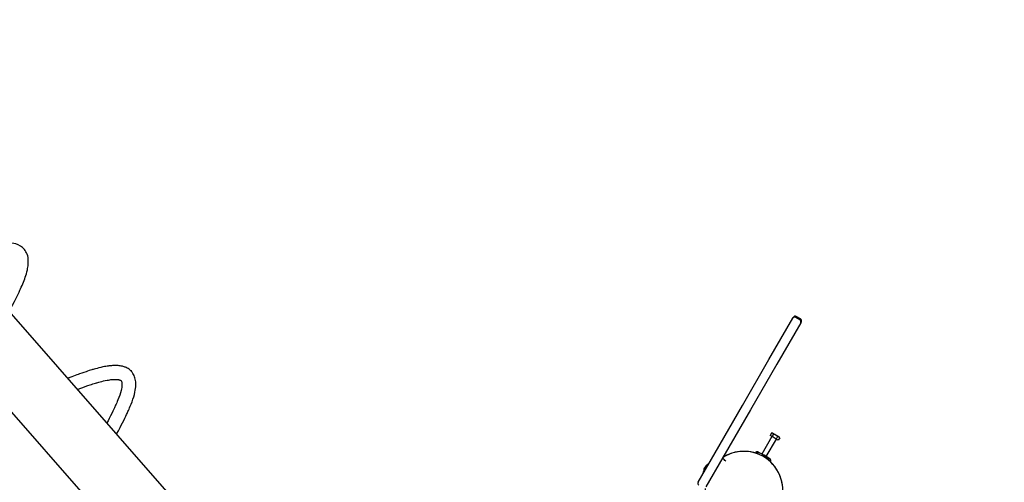
# Model space of a CAD drawing. Units: millimetres. Extents: x 4.7 to 19.4, y 4.9 to 14.6.
# Drawn here: x 12 to 14.3, y 9.5 to 10.6 of the extents above; entities that cross this region are included whole.
import ezdxf

# ---------------------------------------------------------------- set-up
doc = ezdxf.new("R2010")
doc.units = ezdxf.units.MM
doc.header["$LTSCALE"] = 100
doc.header["$PDSIZE"] = -1
doc.linetypes.add('SLD-Сплошная', pattern=[0])
doc.layers.add('ПРИМЕЧАНИЯ', color=7, linetype='SLD-Сплошная')
doc.styles.get("Standard").update_dxf_attribs({"font": 'isocpeui.ttf'})
doc.dimstyles.new('ISO-25', dxfattribs={"dimtxt": 2.5, "dimasz": 2.5, "dimexe": 1.25, "dimexo": 0.625, "dimtad": 1, "dimtxsty": 'Standard', "dimcen": 2.5, "dimadec": 0, "dimazin": 0, "dimtfac": 1, "dimtmove": 0, "dimatfit": 3, "dimfxl": 1, "dimarcsym": 0})

# ---------------------------------------------------------------- blocks, each defined once
blk = doc.blocks.new('_D_8')
at = {"color": 0, "lineweight": -2, "transparency": 16777216}
for p, q in [((11.2275, 13.4288), (19.4431, 13.4288)), ((19.3431, 13.1288), (19.3431, 6.1841)), ((12.6936, 5.8841), (19.4431, 5.8841))]:
    blk.add_line(p, q, dxfattribs=at)
at = {"color": 0, "transparency": 16777216}
for points in [[(19.2931, 13.1288), (19.3931, 13.1288), (19.3431, 13.4288)], [(19.2931, 6.1841), (19.3931, 6.1841), (19.3431, 5.8841)]]:
    blk.add_solid(points, dxfattribs=at)
at = {"layer": 'Defpoints', "color": 0, "transparency": 16777216}
for p in [(11.2275, 13.4288), (12.6936, 5.8841), (19.3431, 5.8841)]:
    blk.add_point(p, dxfattribs=at)
at = {"color": 0, "transparency": 16777216, "insert": (18.8831, 9.6564), "char_height": 0.3, "attachment_point": 2, "rotation": 90}
blk.add_mtext('7,54м', dxfattribs=at)
blk = doc.blocks.new('_D_9')
at = {"color": 0, "lineweight": -2, "transparency": 16777216}
for p, q in [((4.7121, 10.3472), (4.7121, 4.8814)), ((17.1537, 8.8651), (17.1537, 4.8814)), ((16.8537, 4.9814), (5.0121, 4.9814))]:
    blk.add_line(p, q, dxfattribs=at)
at = {"color": 0, "transparency": 16777216}
for points in [[(5.0121, 5.0314), (5.0121, 4.9314), (4.7121, 4.9814)], [(16.8537, 5.0314), (16.8537, 4.9314), (17.1537, 4.9814)]]:
    blk.add_solid(points, dxfattribs=at)
at = {"layer": 'Defpoints', "color": 0, "transparency": 16777216}
for p in [(4.7121, 10.3472), (17.1537, 8.8651), (4.7121, 4.9814)]:
    blk.add_point(p, dxfattribs=at)
at = {"color": 0, "transparency": 16777216, "insert": (10.9329, 5.4414), "char_height": 0.3, "attachment_point": 2}
blk.add_mtext('12,44м', dxfattribs=at)
blk = doc.blocks.new('*D13')
at = {"color": 0, "lineweight": -2, "transparency": 16777216}
for p, q in [((11.2293, 11.927), (18.2868, 11.927)), ((18.1868, 7.7336), (18.1868, 11.627)), ((12.6307, 7.4336), (18.2868, 7.4336))]:
    blk.add_line(p, q, dxfattribs=at)
at = {"color": 0, "transparency": 16777216}
for points in [[(18.1368, 11.627), (18.2368, 11.627), (18.1868, 11.927)], [(18.1368, 7.7336), (18.2368, 7.7336), (18.1868, 7.4336)]]:
    blk.add_solid(points, dxfattribs=at)
at = {"layer": 'Defpoints', "color": 0, "transparency": 16777216}
for p in [(11.2293, 11.927), (18.1868, 11.927), (12.6307, 7.4336)]:
    blk.add_point(p, dxfattribs=at)
at = {"color": 0, "transparency": 16777216, "insert": (17.9068, 9.6803), "char_height": 0.3, "attachment_point": 5, "rotation": 90}
blk.add_mtext('4,49м', dxfattribs=at)
blk = doc.blocks.new('*D14')
at = {"color": 0, "lineweight": -2, "transparency": 16777216}
for p, q in [((6.7, 10.8312), (6.7, 14.2533)), ((15.6537, 8.8651), (15.6537, 14.2533)), ((15.3537, 14.1533), (7, 14.1533))]:
    blk.add_line(p, q, dxfattribs=at)
at = {"color": 0, "transparency": 16777216}
for points in [[(7, 14.2033), (7, 14.1033), (6.7, 14.1533)], [(15.3537, 14.2033), (15.3537, 14.1033), (15.6537, 14.1533)]]:
    blk.add_solid(points, dxfattribs=at)
at = {"layer": 'Defpoints', "color": 0, "transparency": 16777216}
for p in [(6.7, 14.1533), (6.7, 10.8312), (15.6537, 8.8651)]:
    blk.add_point(p, dxfattribs=at)
at = {"color": 0, "transparency": 16777216, "insert": (11.1768, 14.4333), "char_height": 0.3, "attachment_point": 5}
blk.add_mtext('8,95м', dxfattribs=at)

msp = doc.modelspace()

# ---------------------------------------------------------------- linework, layer by layer
at = {"color": 7, "linetype": 'SLD-Сплошная', "lineweight": 25}
for p, q in [((12.7166, 9.0581), (11.4471, 10.506)), ((11.337, 10.4041), (12.6065, 8.9562)), ((13.7105, 9.8173), (13.7658, 9.9132)), ((13.7658, 9.9132), (13.7669, 9.915)), ((13.7669, 9.915), (13.7669, 9.9151)), ((13.7822, 9.9095), (13.7727, 9.915)), ((13.7833, 9.9114), (13.7738, 9.9169)), ((13.784, 9.9027), (13.7287, 9.8068)), ((13.7851, 9.9045), (13.784, 9.9027)), ((13.7851, 9.9046), (13.7851, 9.9045)), ((13.6494, 9.7115), (13.7105, 9.8173)), ((13.7287, 9.8068), (13.6676, 9.701)), ((13.5858, 9.6014), (13.6494, 9.7115)), ((13.6676, 9.701), (13.604, 9.5909)), ((13.7174, 9.6393), (13.6941, 9.5989)), ((13.7164, 9.6475), (13.7131, 9.6418)), ((13.7179, 9.6391), (13.7131, 9.6418)), ((13.7193, 9.6475), (13.7164, 9.6475)), ((13.7212, 9.6448), (13.7179, 9.6391)), ((13.7274, 9.6336), (13.7179, 9.6391)), ((13.7193, 9.6475), (13.734, 9.639)), ((13.7307, 9.6393), (13.7274, 9.6336)), ((13.7321, 9.6309), (13.7274, 9.6336)), ((13.7354, 9.6366), (13.7321, 9.6309)), ((13.7354, 9.6366), (13.734, 9.639)), ((13.7044, 9.5929), (13.7278, 9.6333)), ((13.5467, 9.5336), (13.5858, 9.6014)), ((13.604, 9.5909), (13.5648, 9.5231)), ((13.6807, 9.6017), (13.6798, 9.6022)), ((13.68, 9.6025), (13.68, 9.6025)), ((13.6858, 9.5988), (13.6807, 9.6017)), ((13.6842, 9.5997), (13.684, 9.5995)), ((13.5583, 9.5573), (13.5648, 9.5686)), ((13.5638, 9.5704), (13.5603, 9.5644)), ((13.5648, 9.5686), (13.5689, 9.5757)), ((13.5705, 9.5748), (13.5689, 9.5757)), ((13.7145, 9.5822), (13.7085, 9.5857)), ((13.71, 9.5845), (13.7101, 9.5847)), ((13.7146, 9.5825), (13.7146, 9.5825)), ((13.5583, 9.5573), (13.5598, 9.5564))]:
    msp.add_line(p, q, dxfattribs=at)
at = {"color": 7, "linetype": 'SLD-Сплошная', "lineweight": 25, "flags": 128}
for points in [[(11.9531, 9.9289), (11.9564, 9.9348), (11.9611, 9.9435), (11.9653, 9.9515), (11.9686, 9.9579), (11.9715, 9.9638), (11.9741, 9.969), (11.9763, 9.9736), (11.9782, 9.9778), (11.9796, 9.9809), (11.9813, 9.9846), (11.9831, 9.9887), (11.9848, 9.9929), (11.9864, 9.9967), (11.9877, 10.0003), (11.9892, 10.0043), (11.9905, 10.008), (11.9917, 10.0117), (11.993, 10.0159), (11.9942, 10.0205), (11.9953, 10.0249), (11.9959, 10.0282), (11.9965, 10.0313), (11.9969, 10.0344), (11.9973, 10.0374), (11.9974, 10.0399), (11.9975, 10.0421), (11.9975, 10.0446), (11.9975, 10.0473), (11.9972, 10.0502), (11.9968, 10.0534), (11.996, 10.057), (11.9948, 10.0608), (11.9936, 10.064), (11.992, 10.0669), (11.9904, 10.0695), (11.9889, 10.0716), (11.9873, 10.0734), (11.9857, 10.0752), (11.9838, 10.0768), (11.9794, 10.08), (11.9741, 10.0828), (11.9687, 10.0847), (11.964, 10.0858), (11.9579, 10.0867), (11.9526, 10.087), (11.9467, 10.087), (11.9409, 10.0867), (11.9352, 10.086), (11.9299, 10.0853), (11.9249, 10.0844), (11.919, 10.0832), (11.9122, 10.0816), (11.9051, 10.0797), (11.8977, 10.0776), (11.8915, 10.0757), (11.886, 10.074), (11.8811, 10.0724), (11.876, 10.0706), (11.8707, 10.0688), (11.8652, 10.0668), (11.8595, 10.0647), (11.853, 10.0623), (11.8455, 10.0594), (11.8404, 10.0575)], [(12.2017, 9.6454), (12.202, 9.6461), (12.2058, 9.6529), (12.2096, 9.66), (12.2124, 9.6654), (12.2153, 9.6709), (12.2182, 9.6766), (12.2209, 9.682), (12.2231, 9.6865), (12.2248, 9.6902), (12.2262, 9.693), (12.2271, 9.695), (12.228, 9.697), (12.2291, 9.6995), (12.2304, 9.7024), (12.2318, 9.7056), (12.2333, 9.7093), (12.2353, 9.7143), (12.2374, 9.7198), (12.2394, 9.7257), (12.2412, 9.7315), (12.2427, 9.7369), (12.2439, 9.7416), (12.2448, 9.7464), (12.2454, 9.7507), (12.2459, 9.7546), (12.2461, 9.7584), (12.2461, 9.7608), (12.246, 9.7633), (12.2458, 9.766), (12.2455, 9.7688), (12.2449, 9.7718), (12.2442, 9.7749), (12.2433, 9.7777), (12.2421, 9.7804), (12.2409, 9.7829), (12.2394, 9.7855), (12.2375, 9.788), (12.2353, 9.7906), (12.2328, 9.793), (12.2305, 9.7948), (12.2282, 9.7964), (12.226, 9.7977), (12.224, 9.7987), (12.2225, 9.7994), (12.2209, 9.8), (12.2192, 9.8006), (12.2172, 9.8012), (12.215, 9.8018), (12.2125, 9.8024), (12.2098, 9.8028), (12.2073, 9.8032), (12.205, 9.8034), (12.2031, 9.8035), (12.2005, 9.8036), (12.198, 9.8036), (12.1954, 9.8036), (12.1925, 9.8034), (12.1895, 9.8032), (12.1865, 9.8029), (12.1839, 9.8026), (12.182, 9.8023), (12.1797, 9.802), (12.177, 9.8015), (12.1738, 9.801), (12.1699, 9.8002), (12.1655, 9.7992), (12.1608, 9.7981), (12.1567, 9.797), (12.1531, 9.7961), (12.1501, 9.7953), (12.1478, 9.7946), (12.1463, 9.7941), (12.1442, 9.7935), (12.1415, 9.7927), (12.1381, 9.7917), (12.1345, 9.7905), (12.131, 9.7893), (12.1257, 9.7876), (12.1209, 9.7859), (12.1159, 9.7841), (12.1127, 9.783), (12.1093, 9.7817), (12.1057, 9.7804), (12.1018, 9.7789), (12.0983, 9.7776), (12.0956, 9.7766), (12.0937, 9.7758), (12.0925, 9.7754), (12.0911, 9.7748), (12.089, 9.774)], [(12.1114, 9.7484), (12.1165, 9.7503), (12.1233, 9.7528), (12.1293, 9.7549), (12.1351, 9.757), (12.1408, 9.7589), (12.1439, 9.7599), (12.147, 9.7609), (12.1501, 9.7619), (12.1527, 9.7627), (12.1548, 9.7633), (12.1563, 9.7638), (12.1584, 9.7644), (12.1608, 9.765), (12.1638, 9.7659), (12.1674, 9.7668), (12.1714, 9.7678), (12.1753, 9.7686), (12.1796, 9.7695), (12.183, 9.7701), (12.1857, 9.7705), (12.1885, 9.7709), (12.1915, 9.7712), (12.1945, 9.7715), (12.1973, 9.7716), (12.1998, 9.7716), (12.2009, 9.7716), (12.202, 9.7715), (12.2032, 9.7714), (12.2046, 9.7713), (12.2059, 9.7711), (12.2072, 9.7708), (12.2081, 9.7706), (12.2089, 9.7703), (12.2094, 9.7701), (12.2099, 9.77), (12.2102, 9.7698), (12.2106, 9.7696), (12.2111, 9.7693), (12.2116, 9.769), (12.212, 9.7687), (12.2123, 9.7683), (12.2126, 9.7679), (12.2128, 9.7677), (12.2129, 9.7674), (12.2131, 9.767), (12.2133, 9.7663), (12.2136, 9.7654), (12.2138, 9.7643), (12.214, 9.7631), (12.2141, 9.7618), (12.2141, 9.7599), (12.214, 9.7578), (12.2138, 9.7554), (12.2134, 9.7527), (12.2128, 9.7495), (12.2119, 9.7455), (12.2106, 9.7406), (12.2088, 9.735), (12.2068, 9.7294), (12.2048, 9.7241), (12.2033, 9.7205), (12.2019, 9.7173), (12.2007, 9.7143), (12.1995, 9.7117), (12.1985, 9.7095), (12.1977, 9.7077), (12.1967, 9.7056), (12.1952, 9.7024), (12.1932, 9.6982), (12.1907, 9.693), (12.1877, 9.6872), (12.1847, 9.6814), (12.1818, 9.6758), (12.1792, 9.6711)], [(13.6105, 9.5821), (13.6105, 9.5822), (13.6087, 9.584), (13.6066, 9.5863), (13.605, 9.5884), (13.6041, 9.5899), (13.6039, 9.5908)]]:
    msp.add_lwpolyline(points, dxfattribs=at)
at = {"color": 251, "linetype": 'SLD-Сплошная', "true_color": 0x636466}
msp.add_arc((13.6526, 9.5151), 1.59, 31.8129, 96.062, dxfattribs=at)
at = {"color": 7, "linetype": 'SLD-Сплошная', "lineweight": 25}
for centre, radius, start, end in [((13.7702, 9.9107), 0.005, 60, 150), ((13.7713, 9.9126), 0.005, 60, 150), ((13.7797, 9.9052), 0.005, 330, 60), ((13.7808, 9.9071), 0.005, 330, 60), ((13.7167, 9.6426), 0.00497, 26.4991, 93.5009), ((13.7171, 9.6267), 0.0185, 42.7961, 77.2039), ((13.731, 9.6343), 0.00497, 26.4991, 93.5009), ((13.6526, 9.5151), 0.09, 177.3102, 122.734), ((13.6526, 9.5151), 0.09, 69.5941, 122.734), ((13.6824, 9.6007), 0.003, 66.7329, 150), ((13.6826, 9.601), 0.003, 66.7329, 141.4619), ((13.6251, 9.4675), 0.148, 53.2671, 66.7329), ((13.6253, 9.4678), 0.148, 53.2671, 66.7329), ((13.568, 9.568), 0.00481, 98.718, 150), ((13.6526, 9.5151), 0.09, 341.8326, 50.4059), ((13.7119, 9.5837), 0.003, 330, 53.2671), ((13.712, 9.584), 0.003, 330, 53.2671), ((13.5645, 9.562), 0.00481, 150, 201.282), ((13.551, 9.5311), 0.005, 150, 240)]:
    msp.add_arc(centre, radius, start, end, dxfattribs=at)
at = {"color": 7, "linetype": 'SLD-Сплошная'}
msp.add_point((12.2351, 9.7911), dxfattribs=at)
at = {"layer": 'ПРИМЕЧАНИЯ', "color": 251, "lineweight": 18, "true_color": 0x636466}
msp.add_arc((13.6526, 9.5151), 1.59, 31.8129, 96.062, dxfattribs=at)
at = {"layer": 'ПРИМЕЧАНИЯ', "lineweight": 18}
msp.add_point((11.9893, 10.071), dxfattribs=at)

# ---------------------------------------------------------------- dimensions: what is measured, and where the dimension line sits
dim = msp.add_linear_dim(base=(6.7, 14.1533), p1=(15.6537, 8.8651), p2=(6.7, 10.8312), dimstyle='ISO-25', override={"dimtxt": 0.3, "dimasz": 0.3, "dimexe": 0.1, "dimexo": 0, "dimgap": 0.1, "dimtih": 0, "dimtoh": 0, "dimzin": 1, "dimpost": 'м', "dimtdec": 3, "dimtzin": 1})
dim.commit()
dim.dimension.update_dxf_attribs({"geometry": '*D14', "text_midpoint": (11.1768, 14.4333)})
at = {"color": 251, "true_color": 0x636466}
for base, p1, p2, angle, picture, middle in [((19.3431, 5.8841), (11.2275, 13.4288), (12.6936, 5.8841), 90, '_D_8', (19.3431, 9.6564)), ((4.7121, 4.9814), (17.1537, 8.8651), (4.7121, 10.3472), 0, '_D_9', (10.9329, 4.9814))]:
    dim = msp.add_linear_dim(base=base, p1=p1, p2=p2, angle=angle, dimstyle='ISO-25', override={"dimtxt": 0.3, "dimasz": 0.3, "dimexe": 0.1, "dimexo": 0, "dimgap": 0.1, "dimzin": 1, "dimpost": 'м', "dimtdec": 3, "dimtzin": 1}, dxfattribs=at)
    dim.commit()
    dim.dimension.update_dxf_attribs({"geometry": picture, "text_midpoint": middle, "dimtype": 160})
dim = msp.add_linear_dim(base=(18.1868, 11.927), p1=(12.6307, 7.4336), p2=(11.2293, 11.927), angle=90, dimstyle='ISO-25', override={"dimtxt": 0.3, "dimasz": 0.3, "dimexe": 0.1, "dimexo": 0, "dimgap": 0.1, "dimzin": 1, "dimpost": 'м', "dimtdec": 3, "dimtzin": 1})
dim.commit()
dim.dimension.update_dxf_attribs({"geometry": '*D13', "text_midpoint": (17.9068, 9.6803)})

doc.saveas('drawing.dxf')
